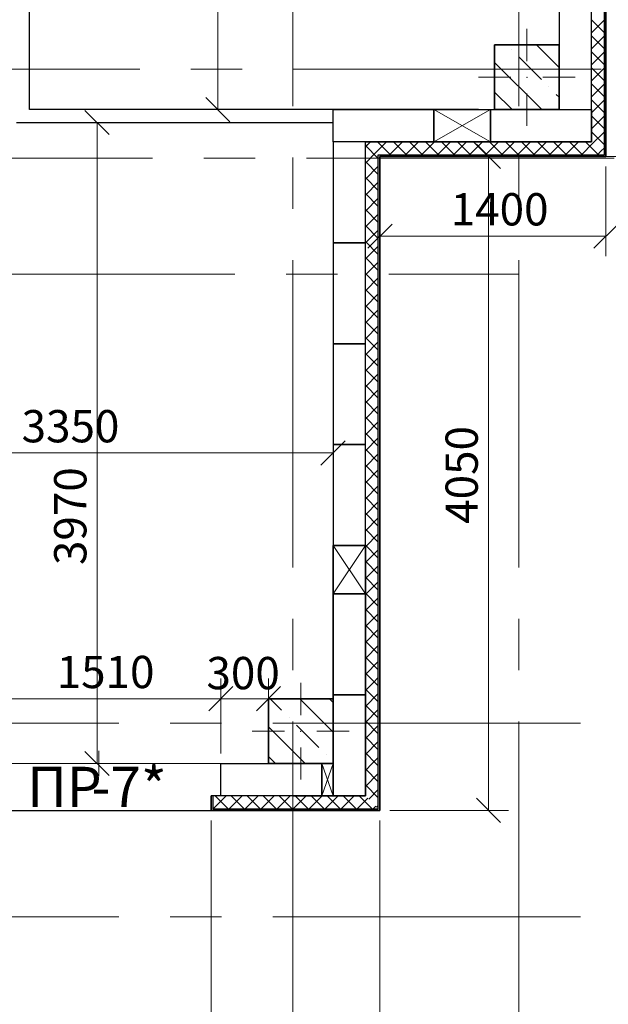
# Model space of a CAD drawing. Units: millimetres. Extents: x 5068 to 31447, y -7527 to -2508.
# Drawn here: x 15348 to 15385, y -7201 to -7140 of the extents above; entities that cross this region are included whole.
import ezdxf

# ---------------------------------------------------------------- set-up
doc = ezdxf.new("R2010")
doc.units = ezdxf.units.MM
doc.header["$PDSIZE"] = 5
doc.linetypes.add('CENTER2', pattern=[28.575, 19.05, -3.175, 3.175, -3.175])
doc.layers.get('0').update_dxf_attribs({"lineweight": 50})
for name, color, linetype, lineweight, true_color in [('kolonni_Ном._пера__62', 7, 'Continuous', 13, 0x383838), ('kolonni_Ном._пера__64', 7, 'Continuous', 35, 0x383838), ('kolonni_Ном._пера__94', 7, 'Continuous', 25, 0x9f9f9f), ('Steni nesushie_Ном._пера__63', 7, 'Continuous', 25, 0x383838), ('Steni nesushie_Ном._пера__64', 7, 'Continuous', 35, 0x383838), ('Окна ArchiCAD_Ном._пера__94', 7, 'Continuous', 25, 0x9f9f9f), ('Утеплитель фасада', 7, 'Continuous', 25, 0x9f9f9f)]:
    doc.layers.add(name, color=color, linetype=linetype, lineweight=lineweight, true_color=true_color)
for name, color, linetype, lineweight in [('Steni nesushie_Ном._пера__10', 1, 'Continuous', 13), ('Газобетоннные блоки стен', 140, 'Continuous', 25), ('мои оси', 170, 'CENTER2', 5), ('размерная', 140, 'Continuous', 25)]:
    doc.layers.add(name, color=color, linetype=linetype, lineweight=lineweight)
doc.layers.add('Перегородки ПГП', color=7, linetype='Continuous')
doc.layers.add('ПЕРЕМЫЧКИ', color=7, linetype='Continuous')
doc.styles.add('СГЕНЕРИР_СТИЛЬ_1', font='ARIALN.TTF')

msp = doc.modelspace()

# ---------------------------------------------------------------- linework, layer by layer
at = {"color": 7, "linetype": 'ByBlock', "lineweight": -2}
for p, q in [((15359.717, -7145.201), (15361.217, -7146.701)), ((15353.74, -7147.501), (15352.24, -7146.001)), ((15353.74, -7147.501), (15352.24, -7146.001)), ((15377.976, -7149.601), (15376.476, -7148.101)), ((15371.253, -7153.038), (15369.753, -7154.538)), ((15383.753, -7154.538), (15385.253, -7153.038)), ((15366.853, -7167.97), (15368.353, -7166.47)), ((15359.903, -7183.191), (15361.403, -7181.691)), ((15361.403, -7181.691), (15359.903, -7183.191)), ((15362.853, -7183.191), (15364.353, -7181.691)), ((15352.24, -7185.701), (15353.74, -7187.201)), ((15352.24, -7185.701), (15353.74, -7187.201)), ((15376.476, -7188.601), (15377.976, -7190.101))]:
    msp.add_line(p, q, dxfattribs=at)
at = {"color": 7, "lineweight": 30}
msp.add_line((15360.653, -7188.451), (15360.053, -7188.451), dxfattribs=at)
at = {"layer": 'kolonni_Ном._пера__62', "color": 7, "linetype": 'Continuous'}
for p, q in [((15379.603, -7142.951), (15379.603, -7140.951)), ((15378.603, -7143.951), (15376.603, -7143.951)), ((15380.603, -7143.951), (15382.603, -7143.951)), ((15379.603, -7144.951), (15379.603, -7146.951)), ((15365.603, -7183.451), (15365.603, -7181.451)), ((15364.603, -7184.451), (15362.603, -7184.451)), ((15366.603, -7184.451), (15368.603, -7184.451)), ((15365.603, -7185.451), (15365.603, -7187.451))]:
    msp.add_line(p, q, dxfattribs=at)
for p in [(15379.603, -7143.951), (15365.603, -7184.451)]:
    msp.add_point(p, dxfattribs=at)
at = {"layer": 'kolonni_Ном._пера__64', "color": 7, "linetype": 'Continuous'}
for p, q in [((15377.603, -7141.951), (15377.603, -7145.951)), ((15381.603, -7141.951), (15377.603, -7141.951)), ((15381.603, -7145.951), (15381.603, -7141.951)), ((15377.603, -7145.951), (15381.603, -7145.951)), ((15363.603, -7182.451), (15363.603, -7186.451)), ((15367.603, -7182.451), (15363.603, -7182.451)), ((15367.603, -7186.451), (15367.603, -7182.451)), ((15363.603, -7186.451), (15367.603, -7186.451))]:
    msp.add_line(p, q, dxfattribs=at)
at = {"layer": 'kolonni_Ном._пера__94', "color": 7, "linetype": 'Continuous'}
for p, q in [((15378.665, -7142.251), (15378.665, -7142.251)), ((15380.204, -7141.951), (15381.603, -7143.35)), ((15377.603, -7143.027), (15380.527, -7145.951)), ((15379.125, -7142.711), (15380.504, -7144.09)), ((15377.603, -7144.866), (15378.665, -7145.928)), ((15380.963, -7144.549), (15380.963, -7144.549)), ((15381.423, -7145.009), (15381.603, -7145.189)), ((15363.711, -7182.451), (15364.417, -7183.157)), ((15365.549, -7182.451), (15367.603, -7184.505)), ((15367.388, -7182.451), (15367.603, -7182.666)), ((15364.877, -7183.617), (15364.877, -7183.617)), ((15363.603, -7184.181), (15365.872, -7186.451)), ((15365.336, -7184.076), (15366.715, -7185.455)), ((15363.603, -7186.02), (15364.034, -7186.451)), ((15367.175, -7185.915), (15367.175, -7185.915))]:
    msp.add_line(p, q, dxfattribs=at)
at = {"layer": 'Steni nesushie_Ном._пера__10', "color": 7, "linetype": 'Continuous'}
for p, q in [((15377.603, -7141.951), (15377.603, -7145.751)), ((15381.403, -7141.951), (15377.603, -7141.951)), ((15363.603, -7186.251), (15363.603, -7182.451)), ((15363.603, -7182.451), (15367.403, -7182.451))]:
    msp.add_line(p, q, dxfattribs=at)
at = {"layer": 'Steni nesushie_Ном._пера__63', "color": 7, "linetype": 'Continuous'}
for p, q in [((15383.603, -7140.951), (15383.603, -7135.126)), ((15384.403, -7140.951), (15384.403, -7134.776)), ((15383.603, -7145.951), (15383.603, -7140.951)), ((15384.403, -7145.951), (15384.403, -7140.951)), ((15383.603, -7147.951), (15383.603, -7145.951)), ((15384.403, -7148.751), (15384.403, -7145.951)), ((15369.603, -7147.951), (15376.603, -7147.951)), ((15369.603, -7181.451), (15369.603, -7147.951)), ((15376.603, -7147.951), (15381.603, -7147.951)), ((15377.603, -7147.951), (15381.603, -7147.951)), ((15381.603, -7147.951), (15383.603, -7147.951)), ((15370.403, -7148.751), (15376.603, -7148.751)), ((15370.403, -7181.451), (15370.403, -7148.751)), ((15376.603, -7148.751), (15381.603, -7148.751)), ((15381.603, -7148.751), (15384.403, -7148.751)), ((15369.603, -7186.451), (15369.603, -7181.451)), ((15370.403, -7186.451), (15370.403, -7181.451)), ((15369.603, -7188.451), (15369.603, -7186.451)), ((15370.403, -7189.251), (15370.403, -7186.451)), ((15360.153, -7188.451), (15360.153, -7189.251)), ((15360.153, -7188.451), (15360.153, -7189.251)), ((15365.103, -7188.451), (15367.603, -7188.451)), ((15367.603, -7188.451), (15369.603, -7188.451)), ((15360.153, -7189.251), (15367.603, -7189.251)), ((15367.603, -7189.251), (15370.403, -7189.251))]:
    msp.add_line(p, q, dxfattribs=at)
at = {"layer": 'Steni nesushie_Ном._пера__64', "color": 7, "linetype": 'Continuous'}
for p, q in [((15384.503, -7148.851), (15384.503, -7134.676)), ((15370.503, -7189.351), (15370.503, -7148.851)), ((15370.503, -7148.851), (15384.503, -7148.851)), ((15384.503, -7148.851), (15382.003, -7148.851)), ((15360.053, -7188.451), (15360.053, -7189.351)), ((15360.053, -7189.351), (15370.503, -7189.351)), ((15365.103, -7189.351), (15370.503, -7189.351))]:
    msp.add_line(p, q, dxfattribs=at)
at = {"layer": 'Газобетоннные блоки стен', "color": 7, "lineweight": 30}
for p, q in [((15381.602, -7139.701), (15381.602, -7145.951)), ((15383.602, -7145.951), (15383.602, -7139.701)), ((15367.603, -7147.951), (15367.603, -7145.951)), ((15367.603, -7145.951), (15373.853, -7145.951)), ((15376.603, -7145.951), (15367.603, -7145.951)), ((15373.853, -7147.951), (15373.853, -7145.951)), ((15373.853, -7145.951), (15377.353, -7145.951)), ((15373.853, -7145.951), (15373.853, -7147.951)), ((15377.353, -7145.951), (15377.353, -7147.951)), ((15377.353, -7147.951), (15377.353, -7145.951)), ((15377.353, -7145.951), (15383.603, -7145.951)), ((15381.602, -7145.951), (15383.602, -7145.951)), ((15383.603, -7145.951), (15383.603, -7147.951)), ((15367.603, -7147.951), (15367.603, -7154.201)), ((15369.603, -7147.951), (15367.603, -7147.951)), ((15373.853, -7147.951), (15367.603, -7147.951)), ((15369.603, -7154.201), (15369.603, -7147.951)), ((15377.353, -7147.951), (15373.853, -7147.951)), ((15383.603, -7147.951), (15377.353, -7147.951)), ((15367.603, -7154.201), (15367.603, -7160.451)), ((15369.603, -7154.201), (15367.603, -7154.201)), ((15367.603, -7154.201), (15369.603, -7154.201)), ((15369.603, -7160.451), (15369.603, -7154.201)), ((15367.603, -7160.451), (15367.603, -7166.701)), ((15369.603, -7160.451), (15367.603, -7160.451)), ((15367.603, -7160.451), (15369.603, -7160.451)), ((15369.603, -7166.701), (15369.603, -7160.451)), ((15367.603, -7166.701), (15367.603, -7172.951)), ((15369.603, -7166.701), (15367.603, -7166.701)), ((15367.603, -7166.701), (15369.603, -7166.701)), ((15369.603, -7172.951), (15369.603, -7166.701)), ((15367.603, -7172.951), (15369.603, -7172.951)), ((15367.603, -7175.951), (15367.603, -7172.951)), ((15367.603, -7172.951), (15367.603, -7175.951)), ((15369.603, -7172.951), (15367.603, -7172.951)), ((15367.603, -7172.951), (15369.603, -7172.951)), ((15369.603, -7172.951), (15369.603, -7175.951)), ((15369.603, -7175.951), (15369.603, -7172.951)), ((15369.603, -7175.951), (15367.603, -7175.951)), ((15367.603, -7182.201), (15367.603, -7175.951)), ((15367.603, -7175.951), (15369.603, -7175.951)), ((15367.603, -7175.951), (15369.603, -7175.951)), ((15367.603, -7175.951), (15367.603, -7182.201)), ((15369.603, -7175.951), (15367.603, -7175.951)), ((15369.603, -7175.951), (15369.603, -7182.201)), ((15369.603, -7182.201), (15369.603, -7175.951)), ((15367.603, -7188.451), (15367.603, -7182.201)), ((15367.603, -7182.201), (15369.603, -7182.201)), ((15369.603, -7182.201), (15367.603, -7182.201)), ((15367.603, -7182.201), (15367.603, -7188.451)), ((15369.603, -7182.201), (15367.603, -7182.201)), ((15367.603, -7182.201), (15369.603, -7182.201)), ((15369.603, -7182.201), (15369.603, -7188.451)), ((15369.603, -7188.451), (15369.603, -7182.201)), ((15360.653, -7188.451), (15360.653, -7186.451)), ((15360.653, -7186.451), (15366.903, -7186.451)), ((15366.903, -7186.451), (15366.903, -7188.451)), ((15366.903, -7188.451), (15366.903, -7186.451)), ((15366.903, -7186.451), (15367.603, -7186.451)), ((15367.603, -7186.451), (15367.603, -7188.451)), ((15366.903, -7188.451), (15360.653, -7188.451)), ((15367.603, -7188.451), (15366.903, -7188.451)), ((15369.603, -7188.451), (15367.603, -7188.451)), ((15367.603, -7188.451), (15369.603, -7188.451))]:
    msp.add_line(p, q, dxfattribs=at)
at = {"layer": 'мои оси', "color": 7}
for p, q in [((15365.103, -7260.043), (15365.103, -7039.301)), ((15379.103, -7260.043), (15379.103, -7039.301)), ((14965.103, -7143.451), (15431.626, -7143.451)), ((14965.903, -7148.951), (15432.426, -7148.951)), ((14942.426, -7156.151), (15379.103, -7156.151)), ((14935.24, -7183.951), (15431.626, -7183.951)), ((14935.24, -7195.951), (15431.626, -7195.951))]:
    msp.add_line(p, q, dxfattribs=at)
at = {"layer": 'Окна ArchiCAD_Ном._пера__94', "color": 7, "linetype": 'Continuous'}
for p, q in [((15338.685, -7189.351), (15356.526, -7189.351)), ((15346.153, -7189.351), (15360.053, -7189.351))]:
    msp.add_line(p, q, dxfattribs=at)
at = {"layer": 'Перегородки ПГП', "color": 7, "linetype": 'Continuous', "lineweight": 30}
for p, q in [((15348.803, -7145.951), (15348.803, -7139.501)), ((15367.603, -7145.951), (15348.803, -7145.951)), ((15348.003, -7146.751), (15367.603, -7146.751))]:
    msp.add_line(p, q, dxfattribs=at)
at = {"layer": 'размерная', "color": 7, "lineweight": 5}
for p, q in [((15360.467, -7145.951), (15360.467, -7108.201)), ((15349.428, -7145.951), (15361.717, -7145.951)), ((15348.628, -7146.751), (15354.24, -7146.751)), ((15348.628, -7146.751), (15354.24, -7146.751)), ((15352.99, -7146.751), (15352.99, -7186.451)), ((15352.99, -7146.751), (15352.99, -7186.451)), ((15367.603, -7148.576), (15367.603, -7168.47)), ((15371.128, -7148.851), (15378.476, -7148.851)), ((15377.226, -7148.851), (15377.226, -7189.351)), ((15384.503, -7148.851), (15388.401, -7148.851)), ((15370.503, -7149.476), (15370.503, -7155.038)), ((15384.503, -7149.476), (15384.503, -7155.038)), ((15370.503, -7153.788), (15384.503, -7153.788)), ((15334.103, -7167.22), (15367.603, -7167.22)), ((15369.603, -7175.951), (15367.603, -7172.951)), ((15369.603, -7172.951), (15367.603, -7175.951)), ((15360.653, -7185.826), (15360.653, -7181.191)), ((15360.653, -7185.826), (15360.653, -7181.191)), ((15363.603, -7185.826), (15363.603, -7181.191)), ((15345.553, -7182.441), (15360.653, -7182.441)), ((15360.653, -7182.441), (15363.603, -7182.441)), ((15353.103, -7187.241), (15353.103, -7185.661)), ((15360.653, -7186.451), (15345.553, -7186.451)), ((15355.078, -7186.451), (15351.74, -7186.451)), ((15355.078, -7186.451), (15351.74, -7186.451)), ((15366.903, -7188.451), (15367.603, -7186.451)), ((15367.603, -7188.451), (15366.903, -7186.451)), ((15336.185, -7189.351), (15370.503, -7189.351)), ((15371.128, -7189.351), (15378.476, -7189.351)), ((15360.053, -7189.976), (15360.053, -7226.605)), ((15360.053, -7189.976), (15360.053, -7226.605)), ((15370.503, -7189.976), (15370.503, -7226.605))]:
    msp.add_line(p, q, dxfattribs=at)
at = {"layer": 'размерная', "color": 7, "lineweight": 15}
for p, q in [((15377.353, -7147.951), (15373.853, -7145.951)), ((15377.353, -7145.951), (15373.853, -7147.951)), ((15369.603, -7175.951), (15367.603, -7172.951)), ((15369.603, -7172.951), (15367.603, -7175.951))]:
    msp.add_line(p, q, dxfattribs=at)
at = {"layer": 'Утеплитель фасада', "color": 7, "linetype": 'Continuous'}
for p, q in [((15383.603, -7140.4), (15384.154, -7140.951)), ((15383.854, -7140.951), (15384.403, -7140.403)), ((15383.603, -7141.203), (15383.854, -7140.951)), ((15384.154, -7140.951), (15384.403, -7141.2)), ((15383.603, -7141.39), (15384.403, -7142.19)), ((15383.603, -7142.193), (15384.403, -7141.393)), ((15383.603, -7142.38), (15384.403, -7143.18)), ((15383.603, -7143.182), (15384.403, -7142.382)), ((15383.603, -7143.37), (15384.403, -7144.17)), ((15383.603, -7144.172), (15384.403, -7143.372)), ((15383.603, -7144.36), (15384.403, -7145.16)), ((15383.603, -7145.162), (15384.403, -7144.362)), ((15383.603, -7145.35), (15384.204, -7145.951)), ((15383.804, -7145.951), (15384.403, -7145.352)), ((15383.603, -7146.152), (15383.804, -7145.951)), ((15384.204, -7145.951), (15384.403, -7146.15)), ((15383.603, -7146.34), (15384.403, -7147.14)), ((15383.603, -7147.142), (15384.403, -7146.342)), ((15383.603, -7147.33), (15384.403, -7148.13)), ((15383.693, -7148.042), (15384.403, -7147.332)), ((15369.603, -7148.273), (15369.764, -7148.112)), ((15369.603, -7148.179), (15370.403, -7148.979)), ((15369.764, -7148.112), (15369.925, -7147.951)), ((15370.259, -7148.607), (15370.915, -7147.951)), ((15370.365, -7147.951), (15371.165, -7148.751)), ((15371.105, -7148.751), (15371.905, -7147.951)), ((15371.355, -7147.951), (15372.155, -7148.751)), ((15372.095, -7148.751), (15372.895, -7147.951)), ((15372.345, -7147.951), (15373.145, -7148.751)), ((15373.085, -7148.751), (15373.885, -7147.951)), ((15373.334, -7147.951), (15374.134, -7148.751)), ((15374.074, -7148.751), (15374.874, -7147.951)), ((15374.324, -7147.951), (15375.124, -7148.751)), ((15375.064, -7148.751), (15375.864, -7147.951)), ((15375.314, -7147.951), (15376.114, -7148.751)), ((15376.054, -7148.751), (15376.603, -7148.203)), ((15376.304, -7147.951), (15376.603, -7148.25)), ((15376.603, -7148.203), (15376.854, -7147.951)), ((15376.603, -7148.25), (15377.104, -7148.751)), ((15377.044, -7148.751), (15377.844, -7147.951)), ((15377.294, -7147.951), (15378.094, -7148.751)), ((15378.034, -7148.751), (15378.834, -7147.951)), ((15378.284, -7147.951), (15379.084, -7148.751)), ((15379.024, -7148.751), (15379.824, -7147.951)), ((15379.274, -7147.951), (15380.074, -7148.751)), ((15380.014, -7148.751), (15380.814, -7147.951)), ((15380.264, -7147.951), (15381.064, -7148.751)), ((15381.004, -7148.751), (15381.603, -7148.152)), ((15381.254, -7147.951), (15381.603, -7148.3)), ((15381.603, -7148.152), (15381.804, -7147.951)), ((15381.603, -7148.3), (15382.054, -7148.751)), ((15381.994, -7148.751), (15382.794, -7147.951)), ((15382.244, -7147.951), (15383.044, -7148.751)), ((15382.984, -7148.751), (15383.693, -7148.042)), ((15383.234, -7147.951), (15384.034, -7148.751)), ((15383.974, -7148.751), (15384.188, -7148.537)), ((15384.188, -7148.537), (15384.403, -7148.322)), ((15369.603, -7149.263), (15370.259, -7148.607)), ((15369.603, -7149.169), (15370.403, -7149.969)), ((15369.603, -7150.253), (15370.403, -7149.453)), ((15369.603, -7150.159), (15370.403, -7150.959)), ((15369.603, -7151.243), (15370.403, -7150.443)), ((15369.603, -7151.149), (15370.403, -7151.949)), ((15369.603, -7152.233), (15370.403, -7151.433)), ((15369.603, -7152.139), (15370.403, -7152.939)), ((15369.603, -7153.223), (15370.403, -7152.423)), ((15369.603, -7153.129), (15370.403, -7153.929)), ((15369.603, -7154.213), (15370.403, -7153.413)), ((15369.603, -7154.119), (15370.403, -7154.919)), ((15369.603, -7155.203), (15370.403, -7154.403)), ((15369.603, -7155.109), (15370.403, -7155.909)), ((15369.603, -7156.193), (15370.403, -7155.393)), ((15369.603, -7156.099), (15370.403, -7156.899)), ((15369.603, -7157.182), (15370.403, -7156.382)), ((15369.603, -7157.089), (15370.403, -7157.889)), ((15369.603, -7158.172), (15370.403, -7157.372)), ((15369.603, -7158.079), (15370.403, -7158.879)), ((15369.603, -7159.162), (15370.403, -7158.362)), ((15369.603, -7159.069), (15370.403, -7159.869)), ((15369.603, -7160.152), (15370.403, -7159.352)), ((15369.603, -7160.059), (15370.403, -7160.859)), ((15369.603, -7161.142), (15370.403, -7160.342)), ((15369.603, -7161.049), (15370.403, -7161.849)), ((15369.603, -7162.132), (15370.403, -7161.332)), ((15369.603, -7162.039), (15370.403, -7162.839)), ((15369.603, -7163.122), (15370.403, -7162.322)), ((15369.603, -7163.028), (15370.403, -7163.828)), ((15369.603, -7164.112), (15370.403, -7163.312)), ((15369.603, -7164.018), (15370.403, -7164.818)), ((15369.603, -7165.102), (15370.403, -7164.302)), ((15369.603, -7165.008), (15370.403, -7165.808)), ((15369.603, -7166.092), (15370.403, -7165.292)), ((15369.603, -7165.998), (15370.403, -7166.798)), ((15369.603, -7167.082), (15370.403, -7166.282)), ((15369.603, -7166.988), (15370.403, -7167.788)), ((15369.603, -7168.072), (15370.403, -7167.272)), ((15369.603, -7167.978), (15370.403, -7168.778)), ((15369.603, -7169.062), (15370.403, -7168.262)), ((15369.603, -7168.968), (15370.403, -7169.768)), ((15369.603, -7170.052), (15370.403, -7169.252)), ((15369.603, -7169.958), (15370.403, -7170.758)), ((15369.603, -7171.042), (15370.403, -7170.242)), ((15369.603, -7170.948), (15370.403, -7171.748)), ((15369.603, -7172.032), (15370.403, -7171.232)), ((15369.603, -7171.938), (15370.403, -7172.738)), ((15369.603, -7173.022), (15370.403, -7172.222)), ((15369.603, -7172.928), (15370.403, -7173.728)), ((15369.603, -7174.012), (15370.403, -7173.212)), ((15369.603, -7173.918), (15370.403, -7174.718)), ((15369.603, -7175.002), (15370.403, -7174.202)), ((15369.603, -7174.908), (15370.403, -7175.708)), ((15369.603, -7175.992), (15370.403, -7175.192)), ((15369.603, -7175.898), (15370.403, -7176.698)), ((15369.603, -7176.981), (15370.403, -7176.181)), ((15369.603, -7176.888), (15370.403, -7177.688)), ((15369.603, -7177.971), (15370.403, -7177.171)), ((15369.603, -7177.878), (15370.403, -7178.678)), ((15369.603, -7178.961), (15370.403, -7178.161)), ((15369.603, -7178.868), (15370.403, -7179.668)), ((15369.603, -7179.951), (15370.403, -7179.151)), ((15369.603, -7179.858), (15370.403, -7180.658)), ((15369.603, -7180.941), (15370.403, -7180.141)), ((15369.603, -7180.848), (15370.206, -7181.451)), ((15369.603, -7181.931), (15370.083, -7181.451)), ((15370.083, -7181.451), (15370.403, -7181.131)), ((15370.206, -7181.451), (15370.403, -7181.648)), ((15369.603, -7181.838), (15370.403, -7182.638)), ((15369.603, -7182.921), (15370.403, -7182.121)), ((15369.603, -7182.827), (15370.403, -7183.627)), ((15369.603, -7183.911), (15370.403, -7183.111)), ((15369.603, -7183.817), (15370.403, -7184.617)), ((15369.603, -7184.901), (15370.403, -7184.101)), ((15369.603, -7184.807), (15370.403, -7185.607)), ((15369.603, -7185.891), (15370.403, -7185.091)), ((15369.603, -7185.797), (15370.257, -7186.451)), ((15370.033, -7186.451), (15370.403, -7186.081)), ((15369.603, -7186.881), (15370.033, -7186.451)), ((15369.603, -7186.787), (15370.403, -7187.587)), ((15370.257, -7186.451), (15370.403, -7186.597)), ((15369.603, -7187.871), (15370.403, -7187.071)), ((15369.603, -7187.777), (15370.403, -7188.577)), ((15369.808, -7188.656), (15370.403, -7188.061)), ((15360.985, -7188.451), (15360.185, -7189.251)), ((15361.112, -7189.251), (15360.312, -7188.451)), ((15361.975, -7188.451), (15361.175, -7189.251)), ((15362.102, -7189.251), (15361.302, -7188.451)), ((15362.965, -7188.451), (15362.165, -7189.251)), ((15363.092, -7189.251), (15362.292, -7188.451)), ((15363.955, -7188.451), (15363.155, -7189.251)), ((15364.082, -7189.251), (15363.282, -7188.451)), ((15364.945, -7188.451), (15364.145, -7189.251)), ((15365.072, -7189.251), (15364.272, -7188.451)), ((15365.935, -7188.451), (15365.135, -7189.251)), ((15366.062, -7189.251), (15365.262, -7188.451)), ((15366.925, -7188.451), (15366.125, -7189.251)), ((15367.052, -7189.251), (15366.252, -7188.451)), ((15367.915, -7188.451), (15367.115, -7189.251)), ((15368.042, -7189.251), (15367.242, -7188.451)), ((15368.905, -7188.451), (15368.105, -7189.251)), ((15369.032, -7189.251), (15368.232, -7188.451)), ((15369.749, -7188.597), (15369.095, -7189.251)), ((15370.022, -7189.251), (15369.222, -7188.451)), ((15370.244, -7189.092), (15370.085, -7189.251)), ((15370.303, -7189.151), (15370.403, -7189.051))]:
    msp.add_line(p, q, dxfattribs=at)

# ---------------------------------------------------------------- texts
at = {"layer": 'ПЕРЕМЫЧКИ', "color": 7, "lineweight": 35, "style": 'СГЕНЕРИР_СТИЛЬ_1'}
for s, p in [('ПР', (15348.657, -7189.152)), ('-7*', (15352.634, -7189.152))]:
    msp.add_text(s, height=2.5, dxfattribs=at).set_placement(p)
at = {"layer": 'размерная', "color": 7, "lineweight": 35, "style": 'СГЕНЕРИР_СТИЛЬ_1'}
for s, p in [('1400', (15374.888, -7153.128)), ('3350', (15348.315, -7166.561)), ('1510', (15350.488, -7181.782)), ('300', (15359.762, -7181.851))]:
    msp.add_text(s, height=2, dxfattribs=at).set_placement(p)
for s, p in [('4050', (15376.567, -7171.606)), ('3970', (15352.331, -7174.16)), ('3970', (15352.331, -7174.16))]:
    msp.add_text(s, height=2, rotation=90, dxfattribs=at).set_placement(p)

doc.saveas('drawing.dxf')
